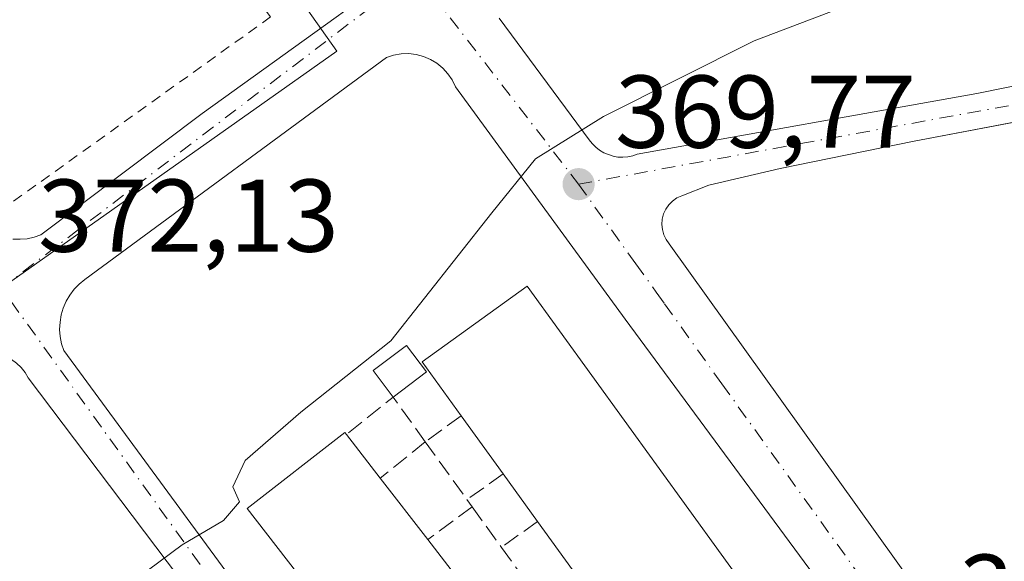
# Model space of a CAD drawing. Units: metres. Extents: x 598153 to 601646, y 4662033 to 4664395.
# Drawn here: x 600052 to 600148, y 4662960 to 4663012 of the extents above; entities that cross this region are included whole.
import ezdxf

# ---------------------------------------------------------------- set-up
doc = ezdxf.new("R2010")
doc.units = ezdxf.units.M
doc.header["$MEASUREMENT"] = 0
for name, pattern in [('DGN Style 2', [1.6480167562047852, 0.988810053722871, -0.6592067024819142]), ('DGN Style 3', [2.307223458686699, 1.648016756204785, -0.6592067024819142]), ('DGN Style 4', [2.6384748266838614, 1.318413404963828, -0.6592067024819142, 0.001648016756204785, -0.6592067024819142])]:
    doc.linetypes.add(name, pattern=pattern)
for name, color, linetype, lineweight in [('Comarca CxS', 21, 'Continuous', 0), ('Comunidad Autónoma CxS', 142, 'Continuous', 0), ('Curva de nivel normal', 30, 'Continuous', 0), ('Edificación Cxs', 1, 'Continuous', 13), ('Edificación ligera Cxs', 1, 'Continuous', 0), ('Elemento construido', 1, 'Continuous', 0), ('Huerta CxS', 92, 'Continuous', 0), ('Municipio CxS', 4, 'Continuous', 0), ('Muro lineal', 1, 'DGN Style 3', 13), ('Núcleo urbano CxS', 7, 'Continuous', 0), ('Provincia CxS', 1, 'Continuous', 0), ('Punto de cota en terreno', 7, 'Continuous', 0), ('Rótulo de punto de cota en terreno', 7, 'Continuous', 0), ('Valla', 7, 'DGN Style 2', 0), ('Vía urbana Cxs', 4, 'Continuous', 0), ('Vía urbana eje', 4, 'DGN Style 4', 0)]:
    doc.layers.add(name, color=color, linetype=linetype, lineweight=lineweight)
doc.styles.add('Style-Arial', font='txt')

# ---------------------------------------------------------------- blocks, each defined once
blk = doc.blocks.new('5PATER')
at = {"layer": 'Huerta CxS', "linetype": 'Continuous', "lineweight": 0}
h = blk.add_hatch(color=51, dxfattribs=at)
edge = h.paths.add_edge_path()
edge.add_ellipse((0, 0), major_axis=(-0.1095731443231308, -0.1110710700762829), ratio=0.9994222409660322, start_angle=0, end_angle=360)
blk = doc.blocks.new('*U37')
at = {"layer": 'Vía urbana Cxs', "color": 4, "linetype": 'Continuous', "lineweight": 0}
for points in [[(600098.9301000005, 4663012.540100001, 371.1597000000039), (600107.6501000002, 4663000.7601, 370.0947000000015), (600107.9501, 4663000.380100001, 370.0632000000041), (600108.2901, 4663000.040100001, 370.0342999999993), (600108.6601, 4662999.7501, 370.008600000001), (600109.0701000001, 4662999.5001, 369.9853000000003), (600109.5100999996, 4662999.3101, 369.9657000000007), (600109.9700999996, 4662999.170100001, 369.949099999998), (600110.4401000004, 4662999.0801, 369.9354000000022), (600110.9200999998, 4662999.0601, 369.9253000000026), (600111.4001000002, 4662999.100099999, 369.9180999999954), (600111.8701, 4662999.190099999, 369.9131999999955), (600112.3201000001, 4662999.340100001, 369.9109000000026), (600145.2100999998, 4663005.2301, 369.1362999999984), (600190.0701000001, 4663014.360099999, 368.3809000000037)], [(600051.8000999996, 4662991.130100001, 372.5255999999936), (600052.4901000002, 4662991.100099999, 372.5409999999974), (600053.1802000003, 4662991.1601, 372.5139000000054), (600053.8501000004, 4662991.300100001, 372.4918999999936), (600054.5000999998, 4662991.530099999, 372.4744000000064), (600070.1300999997, 4663003.300100001, 371.8473999999987), (600096.9301000005, 4663022.590100001, 371.5653000000021)], [(600153.5778999999, 4663003.348999999, 368.8938000000053), (600139.1501000002, 4663000.610099999, 369.2274000000034), (600126.1601999998, 4662997.970100001, 369.6538), (600119.2602000004, 4662996.350099999, 369.7599999999948), (600116.6201, 4662995.3301, 369.7736000000005), (600116.1601, 4662995.110099999, 369.7713999999978), (600115.7401000002, 4662994.8101, 369.7673999999971), (600115.3800999997, 4662994.450099999, 369.7618999999977), (600115.0900999998, 4662994.030099999, 369.7547999999952), (600114.8701, 4662993.5601, 369.7464000000036), (600114.7401000002, 4662993.0601, 369.7372999999934), (600114.7001999998, 4662992.550100001, 369.7284000000073), (600114.7501999997, 4662992.040100001, 369.7026000000042), (600114.8901000004, 4662991.540100001, 369.6750999999931), (600115.1101000002, 4662991.0801, 369.6489000000001), (600115.4001000002, 4662990.6601, 369.6233000000066), (600140.9801000003, 4662954.9301, 365.7541000000056)], [(600132.8601000002, 4662953.920100001, 366.8132999999943), (600111.1401000004, 4662983.350099999, 370.1423000000068), (600094.7001, 4663005.890100001, 370.8959999999934), (600094.3701, 4663006.550100001, 370.9403000000021), (600093.9600999998, 4663007.1501, 370.9872000000032), (600093.4600999998, 4663007.690099999, 371.0342999999993), (600092.9001000002, 4663008.1601, 371.0752999999968), (600092.2702000003, 4663008.540100001, 371.1138999999966), (600091.5900999998, 4663008.8301, 371.1496000000043), (600090.8801999995, 4663009.0101, 371.1840999999986), (600090.1501000002, 4663009.100099999, 371.218200000003), (600089.4200999998, 4663009.0801, 371.2522000000026), (600088.7001, 4663008.960100001, 371.2869999999967), (600088.0000999998, 4663008.7301, 371.3234999999986), (600058.7701000003, 4662987.210100001, 372.3353999999963), (600058.2200999996, 4662986.770099999, 372.2621000000072), (600057.7301000003, 4662986.2601, 372.2084999999934), (600057.3101000005, 4662985.700099999, 372.1858000000066), (600056.9600999998, 4662985.090100001, 372.1799000000028), (600056.6801000005, 4662984.440099999, 372.1741999999941), (600056.4801000003, 4662983.770099999, 372.168399999995), (600056.3701, 4662983.0701, 372.1619999999967), (600056.3300999999, 4662982.370100001, 372.1548000000039), (600056.3901000004, 4662981.670100001, 372.1450000000041), (600056.5201000003, 4662980.9801, 372.1342000000004), (600056.7401000002, 4662980.3101, 372.122000000003), (600078.0500999996, 4662951.280099999, 369.5577000000048)], [(600070.1300999997, 4662955.340100001, 370.602899999998), (600053.2801999999, 4662977.670100001, 372.155899999998), (600052.9801000003, 4662978.190099999, 372.1662999999971), (600052.6001000004, 4662978.670100001, 372.1775000000052), (600052.1601, 4662979.090100001, 372.1891999999934), (600051.6700999998, 4662979.440099999, 372.2002999999968), (600051.1300999997, 4662979.720100001, 372.2109000000055), (600050.5601000005, 4662979.9301, 372.2209000000003), (600049.9700999996, 4662980.050100001, 372.2305000000051), (600049.3701, 4662980.090100001, 372.2399000000005), (600048.7600999996, 4662980.040100001, 372.2497000000003), (600048.1700999998, 4662979.9101, 372.2597999999998), (600047.6001000004, 4662979.700099999, 372.2706999999937), (600031.3981, 4662967.8156, 372.7406999999948), (600019.3800999997, 4662959.0001, 373.130799999999)]]:
    blk.add_polyline3d(points, dxfattribs=at)

msp = doc.modelspace()

# ---------------------------------------------------------------- linework, layer by layer
at = {"layer": 'Comarca CxS', "color": 21, "linetype": 'Continuous', "lineweight": 0}
msp.add_3dface([(601629.9700007513, 4662081.639983388), (598184.7500007262, 4662032.929983384), (598152.6100007264, 4664346.049983362), (601596.6800007506, 4664394.76998336)], dxfattribs=at)
at = {"layer": 'Comunidad Autónoma CxS', "color": 142, "linetype": 'Continuous', "lineweight": 0}
msp.add_3dface([(601629.9700007513, 4662081.639983388), (598184.7500007262, 4662032.929983384), (598152.6100007264, 4664346.049983362), (601596.6800007506, 4664394.76998336)], dxfattribs=at)
at = {"layer": 'Curva de nivel normal', "color": 30, "linetype": 'Continuous', "lineweight": 0, "elevation": 370, "flags": 128}
msp.add_lwpolyline([(600063.7999999998, 4662958.210100001), (600068.2000000002, 4662961.5001), (600072.2199999997, 4662963.8301), (600073.7599999999, 4662965.670100001), (600073.0999999996, 4662967.100099999), (600074.3200000003, 4662969.6501), (600079.7199999997, 4662974.350099999), (600088.4400000004, 4662981.2501), (600098.2199999997, 4662993.6801), (600102.4600000001, 4662998.9001), (600109.04, 4663003.020099999), (600123.6299999999, 4663010.340100001), (600143.4800000006, 4663017.9001), (600153.5199999996, 4663020.600099999), (600162.5700000003, 4663023.8201), (600172.0300000003, 4663025.0801), (600179.4100000003, 4663026.6601), (600186.4800000006, 4663027.200099999), (600198.04, 4663026.880100001), (600210.6500000004, 4663028.700099999), (600218.7999999998, 4663028.630100001), (600222.6900000004, 4663031.280099999)], dxfattribs=at)
at = {"layer": 'Edificación Cxs', "color": 1, "linetype": 'Continuous', "lineweight": 13, "flags": 128}
for points, elevation in [([(600129.8501000004, 4662947.590100001), (600119.6801000005, 4662940.2301), (600116.4700999996, 4662944.6601), (600113.2100999998, 4662949.1601), (600106.0500999996, 4662959.050100001), (600102.6401000004, 4662963.7601), (600099.3101000005, 4662968.360099999), (600095.2301000003, 4662974.0001), (600091.4600999998, 4662979.210100001), (600101.6300999997, 4662986.5701)], 374.6638999999996), ([(600096.5500999996, 4662956.120100001), (600087.0800999999, 4662948.780099999), (600074.5000999998, 4662965.020099999), (600083.9700999996, 4662972.360099999), (600084.1201, 4662972.170100001), (600087.4001000002, 4662967.940099999), (600092.0000999998, 4662962.0001)], 376.1129999999977)]:
    msp.add_lwpolyline(points, close=True, dxfattribs=dict(at, elevation=elevation))
at = {"layer": 'Edificación Cxs', "color": 1, "linetype": 'Continuous', "lineweight": 13, "extrusion": (0.03349051351087851, -0.04629570985845365, 0.9983662117447083), "elevation": -195404.1421961444, "flags": 128}
msp.add_lwpolyline([(3219273.129571008, 3420744.215486669), (3219273.129571008, 3420751.187912543)], dxfattribs=at)
at = {"layer": 'Edificación Cxs', "color": 1, "linetype": 'Continuous', "lineweight": 13, "extrusion": (-0.2438388238969666, 0.3144628735305593, 0.9174179686116072), "elevation": 1320350.744573375, "flags": 128}
msp.add_lwpolyline([(-3331577.48843424, -3043135.86615944), (-3331577.48843424, -3043130.031642246)], dxfattribs=at)
at = {"layer": 'Edificación Cxs', "color": 1, "linetype": 'Continuous', "lineweight": 13, "extrusion": (0.09295764721428627, -0.1200366140060282, 0.988407854644201), "elevation": -503572.4168686004, "flags": 128}
msp.add_lwpolyline([(3329498.116186175, 3280888.927547232), (3329498.116186175, 3280881.326539668)], dxfattribs=at)
at = {"layer": 'Edificación Cxs', "color": 1, "linetype": 'Continuous', "lineweight": 13, "extrusion": (0.08256153610916124, -0.114048968799442, 0.9900385979703415), "elevation": -481891.0748630373, "flags": 128}
msp.add_lwpolyline([(3220417.06798832, 3391172.252526932), (3220417.067988319, 3391177.988476527)], dxfattribs=at)
at = {"layer": 'Edificación Cxs', "color": 1, "linetype": 'Continuous', "lineweight": 13, "extrusion": (0.0634935876597007, -0.08769935420739475, 0.9941214149175672), "elevation": -370464.9783732878, "flags": 128}
msp.add_lwpolyline([(3220593.401815841, 3404974.060584522), (3220593.401815841, 3404979.909795483)], dxfattribs=at)
at = {"layer": 'Edificación Cxs', "color": 1, "linetype": 'Continuous', "lineweight": 13, "extrusion": (0.2415089020668109, -0.3121038118743121, 0.9188387567119747), "elevation": -1310056.127911672, "flags": 128}
msp.add_lwpolyline([(3328249.960503614, 3051201.452818814), (3328249.960503614, 3051193.361253685)], dxfattribs=at)
at = {"layer": 'Edificación Cxs', "color": 1, "linetype": 'Continuous', "lineweight": 13}
for points in [[(600095.2301000003, 4662974.0001, 374.6638999999996), (600091.4600999998, 4662979.210100001, 373.2416999999987), (600101.6300999997, 4662986.5701, 373.4447999999975), (600129.8501000004, 4662947.590100001, 370.1935999999987)], [(600096.5500999996, 4662956.120100001, 371.7657999999938), (600087.0800999999, 4662948.780099999, 371.8261000000057), (600074.5000999998, 4662965.020099999, 373.7681000000011), (600083.9700999996, 4662972.360099999, 373.6478000000061), (600084.1201, 4662972.170100001, 373.7912999999971)]]:
    msp.add_polyline3d(points, dxfattribs=at)
at = {"layer": 'Edificación ligera Cxs', "color": 1, "linetype": 'Continuous', "lineweight": 0, "extrusion": (-0.2699832906133097, -0.2026951474143002, 0.9412883192753984), "elevation": -1106826.018417778, "flags": 128}
msp.add_lwpolyline([(-3368713.937782834, 3087098.823736798), (-3368713.937782834, 3087094.506249363)], dxfattribs=at)
at = {"layer": 'Edificación ligera Cxs', "color": 1, "linetype": 'Continuous', "lineweight": 0}
msp.add_polyline3d([(600088.6401000004, 4662975.8101, 372.3157999999967), (600086.7100999998, 4662978.380100001, 371.4649999999965), (600089.9600999998, 4662980.8101, 372.0736999999936), (600091.8901000004, 4662978.2501, 373.7734000000055)], dxfattribs=at)
msp.add_3dface([(600091.8901000004, 4662978.2501, 373.7734000000055), (600088.6401000004, 4662975.8101, 373.7734000000055), (600086.7100999998, 4662978.380100001, 373.7734000000055), (600089.9600999998, 4662980.8101, 373.7734000000055)], dxfattribs=at)
at = {"layer": 'Elemento construido', "color": 1, "linetype": 'Continuous', "lineweight": 0}
for points in [[(600052.4901000002, 4662991.100099999, 372.5409999999974), (600053.1801000005, 4662991.1601, 372.5139000000054), (600053.8501000004, 4662991.300100001, 372.4918999999936), (600054.5000999998, 4662991.530099999, 372.4744000000064), (600070.1300999997, 4663003.300100001, 371.8473999999987), (600096.9301000005, 4663022.590100001, 371.5653000000021)], [(600098.9301000005, 4663012.540100001, 371.1597000000039), (600107.6501000002, 4663000.7601, 370.0947000000015), (600107.9501, 4663000.380100001, 370.0632000000041), (600108.2901, 4663000.040100001, 370.0342999999993), (600108.6601, 4662999.7501, 370.008600000001), (600109.0701000001, 4662999.5001, 369.9853000000003), (600109.5100999996, 4662999.3101, 369.9657000000007), (600109.9700999996, 4662999.170100001, 369.949099999998), (600110.4401000004, 4662999.0801, 369.9354000000022), (600110.9200999998, 4662999.0601, 369.9253000000026), (600111.4001000002, 4662999.100099999, 369.9180999999954), (600111.8701, 4662999.190099999, 369.9131999999955), (600112.3201000001, 4662999.340100001, 369.9109000000026), (600145.2100999998, 4663005.2301, 369.1362999999984), (600190.0701000001, 4663014.360099999, 368.3809000000037)], [(600078.0500999996, 4662951.280099999, 369.5577000000048), (600056.7401000002, 4662980.3101, 372.122000000003), (600056.5201000003, 4662980.9801, 372.1342000000004), (600056.3901000004, 4662981.670100001, 372.1450000000041), (600056.3300999999, 4662982.370100001, 372.1548000000039), (600056.3701, 4662983.0701, 372.1619999999967), (600056.4801000003, 4662983.770099999, 372.168399999995), (600056.6801000005, 4662984.440099999, 372.1741999999941), (600056.9600999998, 4662985.090100001, 372.1799000000028), (600057.3101000005, 4662985.700099999, 372.1858000000066), (600057.7301000003, 4662986.2601, 372.2084999999934), (600058.2200999996, 4662986.770099999, 372.2621000000072), (600058.7701000003, 4662987.210100001, 372.3353999999963), (600088.0000999998, 4663008.7301, 371.3234999999986), (600088.7001, 4663008.960100001, 371.2869999999967), (600089.4200999998, 4663009.0801, 371.2522000000026), (600090.1501000002, 4663009.100099999, 371.218200000003), (600090.8800999997, 4663009.0101, 371.1842000000034), (600091.5900999998, 4663008.8301, 371.1496000000043), (600092.2701000003, 4663008.540100001, 371.1138999999966), (600092.9001000002, 4663008.1601, 371.0752999999968), (600093.4600999998, 4663007.690099999, 371.0342999999993), (600093.9600999998, 4663007.1501, 370.9872000000032), (600094.3701, 4663006.550100001, 370.9403000000021), (600094.7001, 4663005.890100001, 370.8959999999934), (600111.1401000004, 4662983.350099999, 370.1423000000068), (600132.8601000002, 4662953.920100001, 366.8132999999943)], [(600171.2301000003, 4663006.700099999, 368.332699999999), (600139.1501000002, 4663000.610099999, 369.2274000000034), (600126.1601, 4662997.970100001, 369.6538), (600119.2600999996, 4662996.350099999, 369.7599999999948), (600116.6201, 4662995.3301, 369.7736000000005), (600116.1601, 4662995.110099999, 369.7713999999978), (600115.7401000002, 4662994.8101, 369.7673999999971), (600115.3800999997, 4662994.450099999, 369.7618999999977), (600115.0900999998, 4662994.030099999, 369.7547999999952), (600114.8701, 4662993.5601, 369.7464000000036), (600114.7401000002, 4662993.0601, 369.7372999999934), (600114.7001, 4662992.550100001, 369.7284000000073), (600114.7500999998, 4662992.040100001, 369.7026000000042), (600114.8901000004, 4662991.540100001, 369.6750999999931), (600115.1101000002, 4662991.0801, 369.6489000000001), (600115.4001000002, 4662990.6601, 369.6233000000066), (600140.9801000003, 4662954.9301, 365.7541000000056)], [(600051.8000999996, 4662991.130100001, 372.5255999999936), (600052.4901000002, 4662991.100099999, 372.5409999999974)], [(600019.3800999997, 4662959.0001, 373.130799999999), (600047.6001000004, 4662979.700099999, 372.2706999999937), (600048.1700999998, 4662979.9101, 372.2597999999998), (600048.7600999996, 4662980.040100001, 372.2497000000003), (600049.3701, 4662980.090100001, 372.2399000000005), (600049.9700999996, 4662980.050100001, 372.2305000000051), (600050.5601000005, 4662979.9301, 372.2209000000003), (600051.1300999997, 4662979.720100001, 372.2109000000055), (600051.6700999998, 4662979.440099999, 372.2002999999968), (600052.1601, 4662979.090100001, 372.1891999999934), (600052.6001000004, 4662978.670100001, 372.1775000000052), (600052.9801000003, 4662978.190099999, 372.1662999999971), (600053.2801000001, 4662977.670100001, 372.155899999998), (600070.1300999997, 4662955.340100001, 370.602899999998)]]:
    msp.add_polyline3d(points, dxfattribs=at)
at = {"layer": 'Municipio CxS', "color": 4, "linetype": 'Continuous', "lineweight": 0}
msp.add_3dface([(601629.9700007513, 4662081.639983388), (598184.7500007262, 4662032.929983384), (598152.6100007264, 4664346.049983362), (601596.6800007506, 4664394.76998336)], dxfattribs=at)
at = {"layer": 'Muro lineal', "color": 1, "linetype": 'DGN Style 3', "lineweight": 13, "extrusion": (0.1924457977680835, 0.1538873245681386, 0.9691662944297362), "elevation": 833418.2449420904, "flags": 128}
msp.add_lwpolyline([(3267037.317086666, -3276475.911698193), (3267042.66141133, -3276476.186040407), (3267042.641395724, -3276470.197994011)], dxfattribs=at)
at = {"layer": 'Muro lineal', "color": 1, "linetype": 'DGN Style 3', "lineweight": 13, "extrusion": (-0.3791516575293027, -0.2772409518092099, 0.8828258464910878), "elevation": -1519963.688242499, "flags": 128}
msp.add_lwpolyline([(-3409839.834500053, 2857646.521291833), (-3409839.834500053, 2857641.666069877)], dxfattribs=at)
at = {"layer": 'Muro lineal', "color": 1, "linetype": 'DGN Style 3', "lineweight": 13, "extrusion": (0.4302677180131667, 0.3475617952425329, 0.8331089300466835), "elevation": 1879181.087768019, "flags": 128}
msp.add_lwpolyline([(3250276.677608768, -2829804.438569071), (3250276.677608768, -2829797.695593751)], dxfattribs=at)
at = {"layer": 'Muro lineal', "color": 1, "linetype": 'DGN Style 3', "lineweight": 13, "extrusion": (0.00813316927682273, -0.01127369998740895, 0.9999033729546613), "elevation": -47315.94603821083, "flags": 128}
msp.add_lwpolyline([(600068.890831129, 4662734.361904496), (600072.931478324, 4662728.761548593)], dxfattribs=at)
at = {"layer": 'Muro lineal', "color": 1, "linetype": 'DGN Style 3', "lineweight": 13, "extrusion": (-0.3408412044735597, -0.2424841710340233, 0.908310904993965), "elevation": -1334894.639579951, "flags": 128}
msp.add_lwpolyline([(-3451666.222479883, 2899560.2837608), (-3451666.222479883, 2899555.554809584)], dxfattribs=at)
at = {"layer": 'Muro lineal', "color": 1, "linetype": 'DGN Style 3', "lineweight": 13, "extrusion": (0.1237818786616579, -0.1723237921441519, 0.977232089718737), "elevation": -728895.1634293414, "flags": 128}
msp.add_lwpolyline([(3207764.422704863, 3358917.247383923), (3207764.422704863, 3358916.352831498)], dxfattribs=at)
at = {"layer": 'Muro lineal', "color": 1, "linetype": 'DGN Style 3', "lineweight": 13, "extrusion": (0.3805232810363101, 0.2783457333322001, 0.8818875695490447), "elevation": 1526595.225900901, "flags": 128}
msp.add_lwpolyline([(3409267.670886894, -2854778.586977042), (3409267.670886894, -2854772.517742333)], dxfattribs=at)
at = {"layer": 'Muro lineal', "color": 1, "linetype": 'DGN Style 3', "lineweight": 13, "extrusion": (0.1018852660106193, -0.1411272942573034, 0.9847347253882937), "elevation": -596564.2656276507, "flags": 128}
msp.add_lwpolyline([(3215968.809087103, 3377131.254795352), (3215968.809087103, 3377126.34504575)], dxfattribs=at)
at = {"layer": 'Muro lineal', "color": 1, "linetype": 'DGN Style 3', "lineweight": 13, "extrusion": (-0.3709297131063317, -0.2678346351558377, 0.8891995030058181), "elevation": -1471167.018978848, "flags": 128}
msp.add_lwpolyline([(-3429149.953849536, 2860061.632625132), (-3429149.953849535, 2860056.791521744)], dxfattribs=at)
at = {"layer": 'Muro lineal', "color": 1, "linetype": 'DGN Style 3', "lineweight": 13, "extrusion": (0.04497256049731665, -0.06249433733286302, 0.9970315574763126), "elevation": -264050.536390122, "flags": 128}
msp.add_lwpolyline([(3210745.775316657, 3424137.195698408), (3210745.775316657, 3424134.551335921)], dxfattribs=at)
at = {"layer": 'Núcleo urbano CxS', "color": 7, "linetype": 'Continuous', "lineweight": 0}
for points in [[(599965.5242999997, 4663153.363500001, 377.4352999999974), (599971.3693000004, 4663152.0941, 377.3625999999931), (600050.6105000004, 4663130.036900001, 376.5783999999985), (600062.5333000004, 4663122.4057, 376.4023000000016), (600071.1268999996, 4663125.064300001, 376.3448000000063), (600075.9974999996, 4663112.2147, 376.3628000000026), (600091.9474999999, 4663070.098900001, 375.2142000000022), (600082.7811000004, 4663068.2601, 375.1699999999983), (600058.9259000003, 4663062.5089, 375.4257999999973), (600066.6146999998, 4663032.804500001, 373.3375999999989), (600083.1914999997, 4663009.354699999, 371.403999999995), (600051.7100999998, 4662987.092300001, 372.2682000000059), (600008.5334999999, 4663048.1567, 375.6281000000017), (600004.7287, 4663046.5757, 375.6931999999942), (600000.9316999996, 4663044.9987, 375.763300000006), (599977.1381000001, 4663031.7805, 376.1392000000051), (599970.0197000002, 4663031.7805, 376.2198000000063), (599961.6801000005, 4663037.679099999, 376.5246999999945)], [(600012.2801000001, 4662946.4101, 373.0320999999968), (599971.2279000003, 4663008.5847, 375.4888999999966), (599977.1381000001, 4663031.7805, 376.1392000000051), (600000.9316999996, 4663044.9987, 375.763300000006), (600004.7287, 4663046.5757, 375.6931999999942), (600008.5334999999, 4663048.1567, 375.6281000000017), (600051.7100999998, 4662987.092300001, 372.2682000000059), (600083.1914999997, 4663009.354699999, 371.403999999995), (600066.6146999998, 4663032.804500001, 373.3375999999989), (600058.9259000003, 4663062.5089, 375.4257999999973), (600082.7811000004, 4663068.2601, 375.1699999999983), (600091.9474999999, 4663070.098900001, 375.2142000000022), (600111.8126999997, 4663074.0847, 375.196100000001), (600140.0872999998, 4663079.753699999, 375.1790000000037), (600165.6091, 4663084.6403, 374.9679999999935), (600170.0654999996, 4663085.4923, 374.937699999995), (600183.5219000002, 4663090.755100001, 374.9802000000054), (600192.7758999999, 4663050.920499999, 374.3947999999946), (600198.0065000001, 4663027.985500001, 370.8035999999993), (600206.2500999998, 4663030.4045, 370.7170000000042), (600225.4807000002, 4663035.028700001, 370.7167000000045)], [(600091.9474999999, 4663070.098900001, 375.2142000000022), (600082.7811000004, 4663068.2601, 375.1699999999983), (600058.9259000003, 4663062.5089, 375.4257999999973), (600066.6146999998, 4663032.804500001, 373.3375999999989), (600083.1914999997, 4663009.354699999, 371.403999999995), (600051.7100999998, 4662987.092300001, 372.2682000000059), (600008.5334999999, 4663048.1567, 375.6281000000017), (600004.7287, 4663046.5757, 375.6931999999942), (600000.9316999996, 4663044.9987, 375.763300000006), (599977.1381000001, 4663031.7805, 376.1392000000051)]]:
    msp.add_polyline3d(points, dxfattribs=at)
at = {"layer": 'Provincia CxS', "color": 1, "linetype": 'Continuous', "lineweight": 0}
msp.add_3dface([(601629.9700007513, 4662081.639983388), (598184.7500007262, 4662032.929983384), (598152.6100007264, 4664346.049983362), (601596.6800007506, 4664394.76998336)], dxfattribs=at)
at = {"layer": 'Valla', "color": 7, "linetype": 'DGN Style 2', "lineweight": 0}
msp.add_polyline3d([(600076.7801000001, 4663012.6601, 372.629700000005), (600051.2701000003, 4662994.370100001, 373.1569000000018), (600016.9600999998, 4663042.280099999, 375.8016000000061), (600029.9600999998, 4663047.960100001, 376.3457000000053), (600039.5000999998, 4663050.800100001, 376.5856000000058), (600058.5800999999, 4663055.270099999, 375.8322000000044), (600064.7901, 4663033.2601, 374.4713000000047), (600067.1101000002, 4663025.020099999, 385.7727000000014), (600076.7801000001, 4663012.6601, 372.629700000005)], dxfattribs=at)
at = {"layer": 'Vía urbana Cxs', "color": 4, "linetype": 'Continuous', "lineweight": 0}
for points in [[(600052.4901000002, 4662991.100099999, 372.5409999999974), (600053.1802000003, 4662991.1601, 372.5139000000054), (600053.8501000004, 4662991.300100001, 372.4918999999936), (600054.5000999998, 4662991.530099999, 372.4744000000064), (600070.1300999997, 4663003.300100001, 371.8473999999987), (600096.9301000005, 4663022.590100001, 371.5653000000021), (600119.6701999997, 4663039.030099999, 372.9953999999998), (600142.6101000002, 4663055.670100001, 374.0369999999967), (600143.8201000001, 4663056.690099999, 374.1065999999992), (600144.8000999996, 4663058.0601, 374.1858999999968), (600145.5301000001, 4663059.5701, 374.2759999999981), (600146.0000999998, 4663061.1801, 374.3637000000017), (600146.2001, 4663062.850099999, 374.4516000000003), (600146.1201, 4663064.530099999, 374.5420000000013), (600145.7500999998, 4663066.170100001, 374.6364000000031), (600145.1201, 4663067.7301, 374.7311999999947), (600144.2401999999, 4663069.1601, 374.8028000000049), (600143.1401000004, 4663070.420100001, 374.8681999999972), (600141.8300999999, 4663071.4901, 375.0185000000056), (600140.3701, 4663072.3201, 375.2927000000054)], [(600098.9301000005, 4663012.540100001, 371.1597000000039), (600107.6501000002, 4663000.7601, 370.0947000000015), (600107.9501, 4663000.380100001, 370.0632000000041), (600108.2901, 4663000.040100001, 370.0342999999993), (600108.6601, 4662999.7501, 370.008600000001), (600109.0701000001, 4662999.5001, 369.9853000000003), (600109.5100999996, 4662999.3101, 369.9657000000007), (600109.9700999996, 4662999.170100001, 369.949099999998), (600110.4401000004, 4662999.0801, 369.9354000000022), (600110.9200999998, 4662999.0601, 369.9253000000026), (600111.4001000002, 4662999.100099999, 369.9180999999954), (600111.8701, 4662999.190099999, 369.9131999999955), (600112.3201000001, 4662999.340100001, 369.9109000000026), (600145.2100999998, 4663005.2301, 369.1362999999984), (600190.0701000001, 4663014.360099999, 368.3809000000037)], [(600088.0000999998, 4663008.7301, 371.3234999999986), (600058.7701000003, 4662987.210100001, 372.3353999999963), (600058.2200999996, 4662986.770099999, 372.2621000000072), (600057.7301000003, 4662986.2601, 372.2084999999934), (600057.3101000005, 4662985.700099999, 372.1858000000066), (600056.9600999998, 4662985.090100001, 372.1799000000028), (600056.6801000005, 4662984.440099999, 372.1741999999941), (600056.4801000003, 4662983.770099999, 372.168399999995), (600056.3701, 4662983.0701, 372.1619999999967), (600056.3300999999, 4662982.370100001, 372.1548000000039), (600056.3901000004, 4662981.670100001, 372.1450000000041), (600056.5201000003, 4662980.9801, 372.1342000000004), (600056.7401000002, 4662980.3101, 372.122000000003), (600078.0500999996, 4662951.280099999, 369.5577000000048), (600106.8701, 4662911.290100001, 365.2234999999928), (600132.0401, 4662876.5701, 361.255799999999)], [(600132.8601000002, 4662953.920100001, 366.8132999999943), (600111.1401000004, 4662983.350099999, 370.1423000000068), (600094.7001, 4663005.890100001, 370.8959999999934), (600094.3701, 4663006.550100001, 370.9403000000021), (600093.9600999998, 4663007.1501, 370.9872000000032), (600093.4600999998, 4663007.690099999, 371.0342999999993), (600092.9001000002, 4663008.1601, 371.0752999999968), (600092.2702000003, 4663008.540100001, 371.1138999999966), (600091.5900999998, 4663008.8301, 371.1496000000043), (600090.8801999995, 4663009.0101, 371.1840999999986), (600090.1501000002, 4663009.100099999, 371.218200000003), (600089.4200999998, 4663009.0801, 371.2522000000026), (600088.7001, 4663008.960100001, 371.2869999999967), (600088.0000999998, 4663008.7301, 371.3234999999986)], [(600153.5778999999, 4663003.348999999, 368.8938000000053), (600139.1501000002, 4663000.610099999, 369.2274000000034), (600126.1601999998, 4662997.970100001, 369.6538), (600119.2602000004, 4662996.350099999, 369.7599999999948), (600116.6201, 4662995.3301, 369.7736000000005), (600116.1601, 4662995.110099999, 369.7713999999978), (600115.7401000002, 4662994.8101, 369.7673999999971), (600115.3800999997, 4662994.450099999, 369.7618999999977), (600115.0900999998, 4662994.030099999, 369.7547999999952), (600114.8701, 4662993.5601, 369.7464000000036), (600114.7401000002, 4662993.0601, 369.7372999999934), (600114.7001999998, 4662992.550100001, 369.7284000000073), (600114.7501999997, 4662992.040100001, 369.7026000000042), (600114.8901000004, 4662991.540100001, 369.6750999999931), (600115.1101000002, 4662991.0801, 369.6489000000001), (600115.4001000002, 4662990.6601, 369.6233000000066), (600140.9801000003, 4662954.9301, 365.7541000000056)], [(600051.8000999996, 4662991.130100001, 372.5255999999936), (600052.4901000002, 4662991.100099999, 372.5409999999974)], [(600128.3901000004, 4662874.140100001, 361.9060999999929), (600090.2301000003, 4662926.720100001, 367.4394000000029), (600070.1300999997, 4662955.340100001, 370.602899999998), (600053.2801999999, 4662977.670100001, 372.155899999998), (600052.9801000003, 4662978.190099999, 372.1662999999971), (600052.6001000004, 4662978.670100001, 372.1775000000052), (600052.1601, 4662979.090100001, 372.1891999999934), (600051.6700999998, 4662979.440099999, 372.2002999999968), (600051.1300999997, 4662979.720100001, 372.2109000000055), (600050.5601000005, 4662979.9301, 372.2209000000003), (600049.9700999996, 4662980.050100001, 372.2305000000051)]]:
    msp.add_polyline3d(points, dxfattribs=at)
at = {"layer": 'Vía urbana eje', "color": 4, "linetype": 'DGN Style 4', "lineweight": 0, "extrusion": (0.01399031938091694, 0.01064783899051781, 0.9998454352991027), "elevation": 58417.79868975987, "flags": 128}
msp.add_lwpolyline([(600026.9075028453, 4662659.222211416), (599986.7590216483, 4662628.670479443)], dxfattribs=at)
at = {"layer": 'Vía urbana eje', "color": 4, "linetype": 'DGN Style 4', "lineweight": 0, "extrusion": (0.03419771840856495, -0.04436167907737353, 0.9984300463653349), "elevation": -185966.7653594367, "flags": 128}
msp.add_lwpolyline([(3322192.736571548, 3321488.782858877), (3322192.736571548, 3321462.895954852)], dxfattribs=at)
at = {"layer": 'Vía urbana eje', "color": 4, "linetype": 'DGN Style 4', "lineweight": 0}
for points in [[(600106.6201, 4662996.450099999, 369.8901999999944), (600149.5601000005, 4663004.280099999, 369.0111999999936), (600163.8701, 4663006.9001, 368.5663000000059), (600168.6606999999, 4663007.7927, 368.4440999999933), (600170.1507000001, 4663008.045499999, 368.4081000000006), (600192.4901000002, 4663012.120100001, 367.7831000000006), (600195.4001000002, 4663011.5001, 367.7505999999994), (600197.2200999996, 4663010.0001, 367.6803999999975)], [(600106.6201, 4662996.450099999, 369.8901999999944), (600112.1801000005, 4662988.710100001, 369.5887999999977), (600114.1602999996, 4662985.982899999, 369.4367000000057), (600114.9600999998, 4662984.840100001, 369.347299999994), (600120.5100999996, 4662977.100099999, 368.4002000000037), (600139.9700999996, 4662950.0101, 365.402700000006), (600173.2301000003, 4662902.920100001, 360.2448000000004), (600176.3800999997, 4662898.720100001, 359.9627000000037), (600179.5000999998, 4662893.350099999, 359.5975999999937)], [(600136.4301000005, 4662867.0001, 360.7121000000043), (600135.3459000001, 4662868.508300001, 360.8242000000027), (600134.1580999997, 4662870.563100001, 360.9217999999965), (600132.4823000003, 4662872.4923, 361.0319000000018), (600087.1201, 4662935.6601, 367.6879000000045), (600084.8169, 4662939.085899999, 368.2241000000067), (600084.3201000001, 4662939.5601, 368.2998999999982), (600050.7001, 4662986.370100001, 372.2271999999939)]]:
    msp.add_polyline3d(points, dxfattribs=at)

# ---------------------------------------------------------------- block references
at = {"layer": 'Punto de cota en terreno', "color": 7, "linetype": 'Continuous', "lineweight": 0, "xscale": 10, "yscale": 10, "zscale": 10}
msp.add_blockref('5PATER', (600106.6299999999, 4662996.449999999, 369.7700000000041), dxfattribs=at)
at = {"layer": 'Vía urbana Cxs', "color": 4, "linetype": 'Continuous', "lineweight": 0}
msp.add_blockref('*U37', (0, 0), dxfattribs=at)

# ---------------------------------------------------------------- texts
at = {"layer": 'Rótulo de punto de cota en terreno', "color": 7, "linetype": 'Continuous', "lineweight": 0, "style": 'Style-Arial'}
for s, p in [('369,77', (600110.1578000003, 4662999.977800001)), ('372,13', (600054.2378000002, 4662989.897800001)), ('365,34', (600143.5077999998, 4662953.537799999))]:
    msp.add_text(s, height=7.000000000000002, dxfattribs=at).set_placement(p)

doc.saveas('drawing.dxf')
